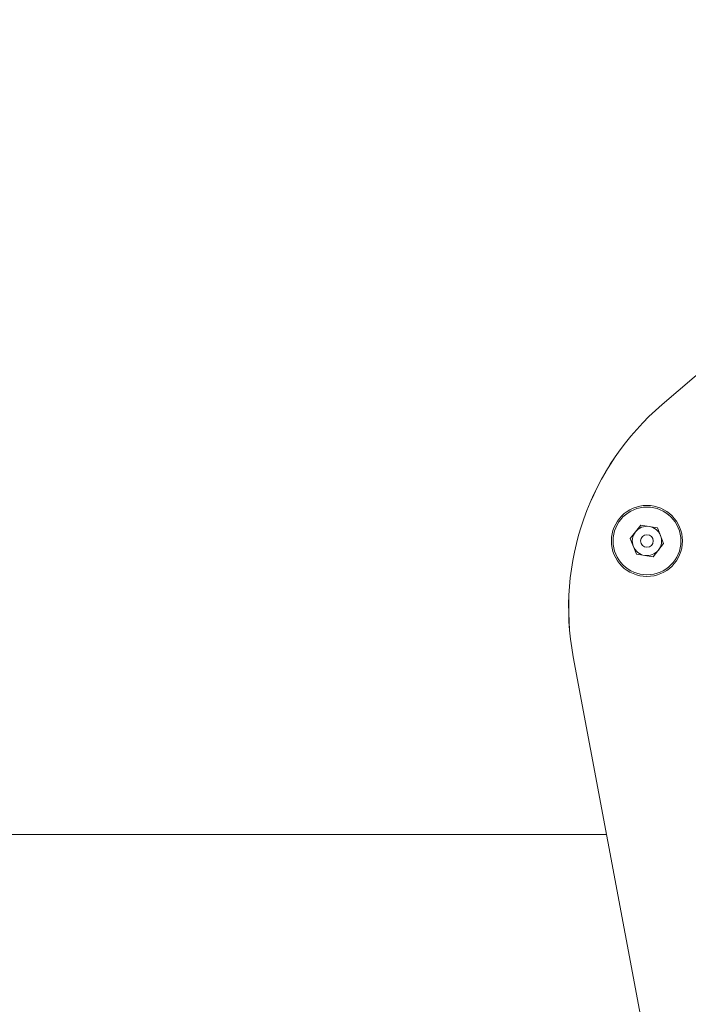
# Model space of a CAD drawing. Units: centimetres. Extents: x -13470 to 13916, y -1399 to 961.
# Drawn here: x -221 to -208, y 57 to 76 of the extents above; entities that cross this region are included whole.
import ezdxf

# ---------------------------------------------------------------- set-up
doc = ezdxf.new("R2010")
doc.units = ezdxf.units.CM
doc.header["$MEASUREMENT"] = 0
doc.linetypes.add('SLD-Solid', pattern=[0])
doc.layers.get('0').update_dxf_attribs({"lineweight": 9})

msp = doc.modelspace()

# ---------------------------------------------------------------- linework, layer by layer
at = {"linetype": 'SLD-Solid', "lineweight": 18}
for p, q in [((-208.3627, 68.6933), (-199.8333, 76.0036)), ((-208.3627, 68.6933), (-199.8333, 76.0036)), ((-199.8326, 76.0037), (-208.3621, 68.6934)), ((-208.9688, 66.1497), (-208.7687, 66.4009)), ((-208.7687, 66.4009), (-208.4511, 66.3532)), ((-208.4511, 66.3532), (-208.3336, 66.0543)), ((-208.8513, 65.8508), (-208.9688, 66.1497)), ((-208.3336, 66.0543), (-208.5337, 65.8031)), ((-208.5337, 65.8031), (-208.8513, 65.8508)), ((-206.9193, 47.1699), (-210.0502, 63.9018)), ((-206.9193, 47.1699), (-210.0502, 63.9018)), ((-210.0495, 63.9019), (-206.9186, 47.17)), ((-209.4189, 60.528), (-221.8943, 60.528))]:
    msp.add_line(p, q, dxfattribs=at)
for centre, radius in [((-208.6512, 66.102), 0.6744), ((-208.6498, 66.1019), 0.6439), ((-208.6512, 66.102), 0.1191)]:
    msp.add_circle(centre, radius, dxfattribs=at)
for centre, radius, start, end in [((-205.0569, 64.8361), 5.08, 130.59881, 190.59881), ((-205.0569, 64.8361), 5.08, 130.59881, 190.59881), ((-205.0562, 64.8363), 5.08, 130.59881, 190.59881), ((-208.6512, 66.102), 0.2781, 141.46144, 201.46144), ((-208.6512, 66.102), 0.2781, 81.46144, 141.46144), ((-208.6512, 66.102), 0.2781, 21.46144, 81.46144), ((-208.6512, 66.102), 0.2781, 321.46144, 21.46144), ((-208.6512, 66.102), 0.2781, 201.46144, 261.46144), ((-208.6512, 66.102), 0.2781, 261.46144, 321.46144)]:
    msp.add_arc(centre, radius, start, end, dxfattribs=at)

doc.saveas('drawing.dxf')
